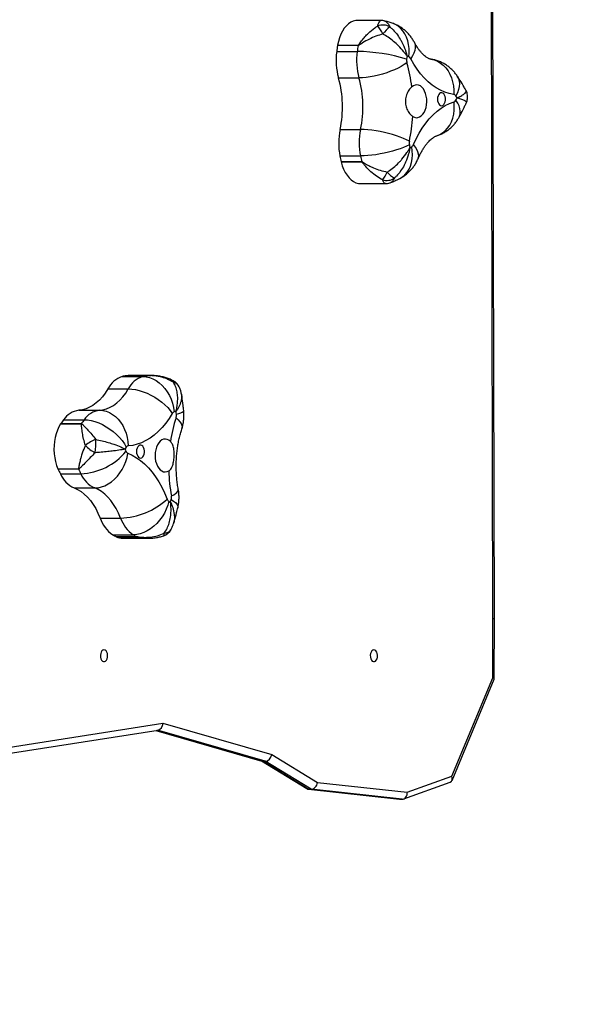
# Model space of a CAD drawing. Units: millimetres. Extents: x 5696 to 7437, y 1994 to 3488.
# Drawn here: x 6671 to 6712, y 2851 to 2923 of the extents above; entities that cross this region are included whole.
import ezdxf

# ---------------------------------------------------------------- set-up
doc = ezdxf.new("R2010")
doc.units = ezdxf.units.MM
doc.header["$LTSCALE"] = 100
doc.header["$PDSIZE"] = -1
doc.layers.add('VP-DIM', color=7, linetype='Continuous')
doc.layers.add('VP-HIC', color=6, linetype='Continuous')
doc.layers.add('VP-EQ', color=7, linetype='Continuous', true_color=0x8a3492)
doc.dimstyles.get("Standard").update_dxf_attribs({"dimtxt": 14, "dimasz": 20, "dimexe": 20, "dimexo": 50, "dimgap": 20, "dimtad": 0, "dimdec": 0, "dimzin": 0, "dimdsep": 46, "dimtxsty": 'Standard', "dimcen": -0.09, "dimadec": 0, "dimazin": 0, "dimtfac": 1, "dimtdec": 4, "dimtofl": 0, "dimtmove": 0, "dimatfit": 3, "dimfxl": 70, "dimfxlon": 1, "dimtolj": 1, "dimtzin": 0, "dimarcsym": 0})

# ---------------------------------------------------------------- blocks, each defined once
blk = doc.blocks.new('*D65')
at = {"layer": 'Defpoints', "color": 0}
for p in [(6510.139, 3084.444), (6637.76, 2143.731), (7327.661, 2143.731)]:
    blk.add_point(p, dxfattribs=at)
at = {"layer": 'VP-DIM', "color": 0, "lineweight": -2}
for p, q in [((7257.661, 3084.444), (7347.661, 3084.444)), ((7327.661, 3064.444), (7327.661, 2652.754)), ((7327.661, 2163.731), (7327.661, 2575.421)), ((7257.661, 2143.731), (7347.661, 2143.731))]:
    blk.add_line(p, q, dxfattribs=at)
at = {"layer": 'VP-DIM', "color": 0}
for points in [[(7330.994, 3064.444), (7324.328, 3064.444), (7327.661, 3084.444)], [(7324.328, 2163.731), (7330.994, 2163.731), (7327.661, 2143.731)]]:
    blk.add_solid(points, dxfattribs=at)
at = {"layer": 'VP-DIM', "color": 0, "insert": (7327.661, 2614.088), "char_height": 14, "attachment_point": 5, "rotation": 90}
blk.add_mtext('\\A1;945', dxfattribs=at)
blk = doc.blocks.new('*D66')
at = {"layer": 'Defpoints', "color": 0}
for p in [(6980.981, 3368.151), (6208.843, 2829.296), (6980.981, 2408.305)]:
    blk.add_point(p, dxfattribs=at)
at = {"layer": 'VP-DIM', "color": 0, "lineweight": -2}
for p, q in [((6208.843, 3298.151), (6208.843, 3388.151)), ((6980.981, 3298.151), (6980.981, 3388.151)), ((6228.843, 3368.151), (6556.245, 3368.151)), ((6960.981, 3368.151), (6633.578, 3368.151))]:
    blk.add_line(p, q, dxfattribs=at)
at = {"layer": 'VP-DIM', "color": 0}
for points in [[(6228.843, 3371.484), (6228.843, 3364.817), (6208.843, 3368.151)], [(6960.981, 3364.817), (6960.981, 3371.484), (6980.981, 3368.151)]]:
    blk.add_solid(points, dxfattribs=at)
at = {"layer": 'VP-DIM', "color": 0, "insert": (6594.912, 3368.151), "char_height": 14, "attachment_point": 5}
blk.add_mtext('\\A1;775', dxfattribs=at)
blk = doc.blocks.new('0301 S1')
at = {"color": 7, "linetype": 'Continuous', "lineweight": 25}
for p, q in [((3090.903, 1410.325), (3090.764, 1463.074)), ((3091.009, 1410.325), (3090.87, 1463.184)), ((3082.721, 1453.991), (3081.027, 1453.991)), ((3081.053, 1452.155), (3079.556, 1452.155)), ((3079.559, 1452.174), (3081.056, 1452.174)), ((3079.492, 1451.722), (3080.99, 1451.722)), ((3079.623, 1449.801), (3081.12, 1449.801)), ((3079.741, 1446.033), (3081.238, 1446.033)), ((3079.732, 1444.1), (3081.229, 1444.1)), ((3079.822, 1443.68), (3081.319, 1443.68)), ((3081.323, 1443.662), (3079.826, 1443.662)), ((3081.246, 1442.084), (3083.054, 1442.084)), ((3063.839, 1428.003), (3065.336, 1428.003)), ((3065.607, 1428.066), (3064.11, 1428.066)), ((3064.283, 1428.082), (3064.122, 1428.068)), ((3064.122, 1428.068), (3065.619, 1428.068)), ((3065.924, 1428.082), (3064.283, 1428.082)), ((3062.786, 1427.102), (3064.283, 1427.102)), ((3060.671, 1425.542), (3062.168, 1425.542)), ((3059.56, 1424.848), (3061.057, 1424.848)), ((3060.841, 1424.545), (3059.343, 1424.545)), ((3059.352, 1424.558), (3060.85, 1424.558)), ((3059.146, 1421.271), (3060.643, 1421.271)), ((3060.651, 1421.255), (3059.154, 1421.255)), ((3059.322, 1420.905), (3060.82, 1420.905)), ((3060.329, 1419.875), (3061.827, 1419.875)), ((3062.218, 1417.679), (3063.716, 1417.679)), ((3063.144, 1416.464), (3064.641, 1416.464)), ((3063.402, 1416.317), (3064.899, 1416.317)), ((3064.911, 1416.311), (3063.414, 1416.311)), ((3063.866, 1416.2), (3065.725, 1416.2)), ((3090.887, 1406.022), (3090.903, 1410.325)), ((3090.993, 1405.926), (3091.009, 1410.325)), ((3087.893, 1398.844), (3090.887, 1406.022)), ((3087.913, 1398.539), (3090.991, 1405.915)), ((3053.23, 1400.59), (3066.814, 1402.711)), ((3066.814, 1402.711), (3074.757, 1400.417)), ((3052.888, 1400.092), (3066.456, 1402.211)), ((3066.285, 1402.184), (3074.039, 1399.945)), ((3074.757, 1400.417), (3078.087, 1398.387)), ((3074.002, 1399.956), (3077.314, 1397.937)), ((3074.123, 1399.933), (3074.281, 1399.933)), ((3074.123, 1399.933), (3077.47, 1397.893)), ((3077.627, 1397.893), (3074.281, 1399.933)), ((3078.087, 1398.387), (3084.65, 1397.667)), ((3084.384, 1397.182), (3087.784, 1398.416)), ((3084.65, 1397.667), (3087.893, 1398.844)), ((3077.436, 1397.895), (3084.088, 1397.165)), ((3077.47, 1397.893), (3077.627, 1397.893)), ((3077.47, 1397.893), (3084.122, 1397.163)), ((3084.279, 1397.163), (3077.627, 1397.893)), ((3084.122, 1397.163), (3084.279, 1397.163))]:
    blk.add_line(p, q, dxfattribs=at)
at = {"color": 8, "linetype": 'Continuous', "lineweight": 25}
for p, q in [((3066.314, 1402.189), (3074.123, 1399.933)), ((3074.281, 1399.933), (3066.416, 1402.205))]:
    blk.add_line(p, q, dxfattribs=at)
at = {"color": 7, "linetype": 'Continuous', "lineweight": 25, "flags": 128}
for points in [[(3081.027, 1453.991), (3080.891, 1453.981), (3080.708, 1453.936), (3080.531, 1453.855), (3080.36, 1453.741), (3080.199, 1453.593), (3080.051, 1453.415), (3079.917, 1453.21), (3079.799, 1452.979), (3079.699, 1452.727), (3079.618, 1452.457), (3079.559, 1452.174)], [(3084.618, 1450.903), (3084.429, 1450.771), (3084.212, 1450.64), (3083.971, 1450.512), (3083.71, 1450.391), (3083.432, 1450.277), (3083.142, 1450.172), (3082.843, 1450.078), (3082.54, 1449.996), (3082.238, 1449.927), (3081.941, 1449.873), (3081.652, 1449.833), (3081.377, 1449.809), (3081.12, 1449.801)], [(3088.043, 1448.588), (3087.716, 1448.652), (3087.393, 1448.754), (3087.075, 1448.892), (3086.764, 1449.066), (3086.461, 1449.276), (3086.168, 1449.519), (3085.887, 1449.795), (3085.618, 1450.103), (3085.362, 1450.44), (3085.123, 1450.806), (3084.899, 1451.199)], [(3085.04, 1446.988), (3085.164, 1446.922), (3085.293, 1446.893), (3085.423, 1446.9), (3085.55, 1446.945), (3085.67, 1447.025), (3085.78, 1447.138), (3085.876, 1447.28), (3085.955, 1447.448), (3086.015, 1447.636), (3086.053, 1447.837), (3086.069, 1448.047), (3086.063, 1448.258), (3086.033, 1448.463), (3085.982, 1448.657), (3085.911, 1448.834), (3085.822, 1448.988), (3085.718, 1449.114), (3085.601, 1449.208), (3085.477, 1449.268), (3085.348, 1449.291), (3085.218, 1449.277), (3085.092, 1449.226), (3084.973, 1449.141)], [(3086.849, 1448.241), (3086.86, 1448.113), (3086.891, 1447.994), (3086.942, 1447.894), (3087.007, 1447.819), (3087.082, 1447.776), (3087.161, 1447.767), (3087.239, 1447.794), (3087.31, 1447.853), (3087.368, 1447.941), (3087.409, 1448.052), (3087.431, 1448.177), (3087.431, 1448.306), (3087.409, 1448.43), (3087.368, 1448.541), (3087.31, 1448.629), (3087.239, 1448.689), (3087.161, 1448.715), (3087.082, 1448.706), (3087.007, 1448.663), (3086.942, 1448.588), (3086.891, 1448.488), (3086.86, 1448.369), (3086.849, 1448.241)], [(3085.096, 1444.929), (3085.294, 1445.356), (3085.509, 1445.76), (3085.742, 1446.138), (3085.991, 1446.488), (3086.254, 1446.809), (3086.53, 1447.1), (3086.818, 1447.358), (3087.116, 1447.583), (3087.424, 1447.773), (3087.739, 1447.927), (3088.06, 1448.046)], [(3084.798, 1445.176), (3084.601, 1445.279), (3084.377, 1445.381), (3084.129, 1445.48), (3083.861, 1445.574), (3083.577, 1445.663), (3083.281, 1445.744), (3082.977, 1445.817), (3082.67, 1445.881), (3082.364, 1445.935), (3082.063, 1445.977), (3081.773, 1446.008), (3081.496, 1446.027), (3081.238, 1446.033)], [(3084.797, 1444.918), (3084.599, 1444.819), (3084.374, 1444.722), (3084.125, 1444.628), (3083.856, 1444.538), (3083.571, 1444.453), (3083.274, 1444.375), (3082.97, 1444.306), (3082.662, 1444.245), (3082.355, 1444.194), (3082.054, 1444.153), (3081.763, 1444.124), (3081.487, 1444.106), (3081.229, 1444.1)], [(3079.826, 1443.662), (3079.903, 1443.39), (3080, 1443.134), (3080.115, 1442.9), (3080.247, 1442.69), (3080.393, 1442.508), (3080.552, 1442.356), (3080.721, 1442.236), (3080.898, 1442.15), (3081.08, 1442.099), (3081.246, 1442.084)], [(3065.336, 1428.003), (3065.585, 1427.984), (3065.834, 1427.928), (3066.079, 1427.836), (3066.317, 1427.709), (3066.544, 1427.548), (3066.757, 1427.357), (3066.954, 1427.138), (3067.13, 1426.894), (3067.284, 1426.628), (3067.413, 1426.346), (3067.516, 1426.05), (3067.59, 1425.745), (3067.635, 1425.435)], [(3062.786, 1427.102), (3062.596, 1426.803), (3062.391, 1426.531), (3062.172, 1426.289), (3061.942, 1426.079), (3061.701, 1425.901), (3061.451, 1425.758), (3061.195, 1425.65), (3060.934, 1425.578), (3060.671, 1425.542)], [(3062.168, 1425.542), (3062.431, 1425.578), (3062.692, 1425.65), (3062.948, 1425.758), (3063.198, 1425.901), (3063.439, 1426.079), (3063.669, 1426.289), (3063.888, 1426.531), (3064.093, 1426.803), (3064.283, 1427.102)], [(3064.283, 1427.102), (3064.538, 1427.089), (3064.807, 1427.05), (3065.085, 1426.986), (3065.368, 1426.897), (3065.653, 1426.786), (3065.934, 1426.652), (3066.208, 1426.5), (3066.471, 1426.33), (3066.72, 1426.145), (3066.949, 1425.949), (3067.157, 1425.743), (3067.339, 1425.53), (3067.495, 1425.315)], [(3062.168, 1425.542), (3062.415, 1425.523), (3062.66, 1425.467), (3062.898, 1425.374), (3063.127, 1425.245), (3063.343, 1425.083), (3063.542, 1424.889), (3063.722, 1424.667), (3063.881, 1424.42), (3064.015, 1424.152), (3064.124, 1423.866), (3064.205, 1423.566), (3064.257, 1423.258), (3064.279, 1422.944)], [(3061.057, 1424.848), (3061.311, 1424.834), (3061.577, 1424.79), (3061.85, 1424.719), (3062.127, 1424.62), (3062.402, 1424.495), (3062.674, 1424.346), (3062.936, 1424.176), (3063.186, 1423.986), (3063.42, 1423.78), (3063.634, 1423.56), (3063.826, 1423.33), (3063.993, 1423.093), (3064.131, 1422.852)], [(3067.495, 1425.315), (3067.26, 1424.94), (3067.01, 1424.592), (3066.745, 1424.274), (3066.468, 1423.987), (3066.179, 1423.733), (3065.879, 1423.512), (3065.57, 1423.326), (3065.255, 1423.175), (3064.933, 1423.061), (3064.608, 1422.984), (3064.279, 1422.944)], [(3059.343, 1424.545), (3059.216, 1424.329), (3059.105, 1424.089), (3059.013, 1423.829), (3058.941, 1423.553), (3058.89, 1423.265), (3058.861, 1422.969), (3058.854, 1422.67), (3058.87, 1422.371), (3058.908, 1422.077), (3058.967, 1421.794), (3059.047, 1421.523), (3059.146, 1421.271)], [(3067.362, 1423.265), (3067.246, 1423.359), (3067.121, 1423.419), (3066.992, 1423.443), (3066.862, 1423.43), (3066.736, 1423.38), (3066.617, 1423.294), (3066.509, 1423.176), (3066.416, 1423.03), (3066.34, 1422.858), (3066.283, 1422.668), (3066.248, 1422.465), (3066.235, 1422.255), (3066.245, 1422.044), (3066.278, 1421.84), (3066.333, 1421.648), (3066.407, 1421.475), (3066.499, 1421.325), (3066.605, 1421.204), (3066.723, 1421.115), (3066.849, 1421.061), (3066.978, 1421.044), (3067.108, 1421.063), (3067.233, 1421.12)], [(3065.459, 1422.46), (3065.46, 1422.589), (3065.44, 1422.714), (3065.399, 1422.825), (3065.342, 1422.915), (3065.271, 1422.976), (3065.194, 1423.004), (3065.114, 1422.996), (3065.039, 1422.954), (3064.973, 1422.881), (3064.922, 1422.782), (3064.89, 1422.664), (3064.878, 1422.536), (3064.888, 1422.407), (3064.919, 1422.288), (3064.968, 1422.187), (3065.033, 1422.111), (3065.107, 1422.066), (3065.187, 1422.056), (3065.265, 1422.081), (3065.336, 1422.139), (3065.395, 1422.226), (3065.437, 1422.336), (3065.459, 1422.46)], [(3061.827, 1419.875), (3062.076, 1419.893), (3062.328, 1419.949), (3062.577, 1420.039), (3062.821, 1420.165), (3063.056, 1420.323), (3063.279, 1420.511), (3063.485, 1420.727), (3063.673, 1420.967), (3063.839, 1421.229), (3063.982, 1421.507), (3064.098, 1421.799), (3064.187, 1422.099), (3064.247, 1422.404)], [(3064.247, 1422.404), (3064.564, 1422.262), (3064.874, 1422.084), (3065.176, 1421.871), (3065.468, 1421.624), (3065.748, 1421.344), (3066.016, 1421.033), (3066.269, 1420.692), (3066.508, 1420.323), (3066.729, 1419.928), (3066.933, 1419.508), (3067.118, 1419.067)], [(3060.329, 1419.875), (3060.584, 1419.757), (3060.831, 1419.605), (3061.069, 1419.418), (3061.297, 1419.199), (3061.512, 1418.949), (3061.713, 1418.67), (3061.899, 1418.364), (3062.068, 1418.033), (3062.218, 1417.679)], [(3063.716, 1417.679), (3063.565, 1418.033), (3063.396, 1418.364), (3063.211, 1418.67), (3063.009, 1418.949), (3062.794, 1419.199), (3062.567, 1419.418), (3062.328, 1419.605), (3062.081, 1419.757), (3061.827, 1419.875)], [(3067.242, 1418.905), (3067.16, 1418.61), (3067.05, 1418.32), (3066.913, 1418.039), (3066.751, 1417.77), (3066.566, 1417.518), (3066.361, 1417.286), (3066.138, 1417.078), (3065.903, 1416.896), (3065.656, 1416.743), (3065.403, 1416.623), (3065.147, 1416.535), (3064.892, 1416.482), (3064.641, 1416.464)], [(3062.507, 1408.054), (3062.43, 1408.035), (3062.36, 1407.98), (3062.303, 1407.894), (3062.264, 1407.784), (3062.247, 1407.661), (3062.252, 1407.534), (3062.281, 1407.417), (3062.329, 1407.317), (3062.394, 1407.246), (3062.468, 1407.209), (3062.546, 1407.209), (3062.621, 1407.246), (3062.685, 1407.317), (3062.734, 1407.417), (3062.763, 1407.534), (3062.768, 1407.661), (3062.751, 1407.784), (3062.712, 1407.894), (3062.655, 1407.98), (3062.585, 1408.035), (3062.507, 1408.054)], [(3082.209, 1408.054), (3082.132, 1408.035), (3082.062, 1407.98), (3082.004, 1407.894), (3081.965, 1407.784), (3081.948, 1407.661), (3081.954, 1407.534), (3081.982, 1407.417), (3082.031, 1407.317), (3082.095, 1407.246), (3082.17, 1407.209), (3082.248, 1407.209), (3082.322, 1407.246), (3082.387, 1407.317), (3082.436, 1407.417), (3082.464, 1407.534), (3082.47, 1407.661), (3082.453, 1407.784), (3082.414, 1407.894), (3082.356, 1407.98), (3082.286, 1408.035), (3082.209, 1408.054)]]:
    blk.add_lwpolyline(points, dxfattribs=at)
at = {"color": 8, "linetype": 'Continuous', "lineweight": 25, "flags": 128}
for points in [[(3084.762, 1451.329), (3084.786, 1451.636), (3084.78, 1451.939), (3084.744, 1452.232), (3084.678, 1452.512), (3084.583, 1452.776), (3084.462, 1453.018), (3084.314, 1453.235), (3084.144, 1453.425), (3083.952, 1453.584), (3083.742, 1453.71), (3083.539, 1453.795)], [(3085.147, 1452.417), (3085.188, 1452.324), (3085.225, 1452.163), (3085.228, 1451.987), (3085.196, 1451.8), (3085.13, 1451.605), (3085.03, 1451.403), (3084.899, 1451.199)], [(3086.361, 1451.162), (3086.377, 1451.159), (3086.618, 1451.103), (3086.849, 1451.01), (3087.068, 1450.882), (3087.271, 1450.72), (3087.455, 1450.527), (3087.619, 1450.306), (3087.758, 1450.059), (3087.872, 1449.792), (3087.958, 1449.506), (3088.016, 1449.208), (3088.045, 1448.9), (3088.043, 1448.588)], [(3088.297, 1449.934), (3088.308, 1449.919), (3088.39, 1449.755), (3088.44, 1449.573), (3088.456, 1449.375), (3088.439, 1449.164), (3088.387, 1448.943), (3088.304, 1448.715), (3088.188, 1448.484)], [(3086.773, 1445.56), (3086.791, 1445.565), (3087.017, 1445.657), (3087.228, 1445.784), (3087.421, 1445.943), (3087.593, 1446.134), (3087.743, 1446.352), (3087.867, 1446.594), (3087.964, 1446.858), (3088.033, 1447.14), (3088.072, 1447.434), (3088.081, 1447.738), (3088.06, 1448.046)], [(3088.429, 1446.923), (3088.476, 1447.027), (3088.515, 1447.191), (3088.519, 1447.37), (3088.489, 1447.56), (3088.425, 1447.759), (3088.327, 1447.964), (3088.198, 1448.173)], [(3085.436, 1443.902), (3085.451, 1443.942), (3085.479, 1444.083), (3085.471, 1444.237), (3085.428, 1444.401), (3085.351, 1444.573), (3085.239, 1444.749), (3085.096, 1444.929)], [(3084.104, 1442.462), (3084.298, 1442.58), (3084.479, 1442.735), (3084.638, 1442.92), (3084.772, 1443.132), (3084.879, 1443.367), (3084.957, 1443.624), (3085.006, 1443.897), (3085.024, 1444.183), (3085.011, 1444.477), (3084.968, 1444.776)], [(3067.572, 1427.583), (3067.579, 1427.627), (3067.58, 1427.66), (3067.575, 1427.683), (3067.566, 1427.692)], [(3067.791, 1425.253), (3067.966, 1425.307), (3068.109, 1425.36), (3068.217, 1425.411), (3068.289, 1425.46), (3068.324, 1425.506), (3068.328, 1425.529)], [(3067.766, 1424.999), (3067.922, 1424.853), (3068.046, 1424.709), (3068.136, 1424.57), (3068.19, 1424.436), (3068.208, 1424.311), (3068.191, 1424.198)], [(3067.423, 1419.291), (3067.593, 1419.38), (3067.73, 1419.469), (3067.834, 1419.554), (3067.901, 1419.636), (3067.932, 1419.713), (3067.931, 1419.76)], [(3067.417, 1419.034), (3067.582, 1418.921), (3067.715, 1418.81), (3067.813, 1418.703), (3067.876, 1418.6), (3067.903, 1418.504), (3067.898, 1418.435)], [(3066.864, 1416.389), (3066.865, 1416.389), (3066.884, 1416.403), (3066.897, 1416.43), (3066.906, 1416.468), (3066.91, 1416.517), (3066.909, 1416.577)]]:
    blk.add_lwpolyline(points, dxfattribs=at)
at = {"color": 7, "linetype": 'Continuous', "lineweight": 25}
for centre, radius, start, end in [((3082.854, 1452.578), 1.079, 61.68198, 109.76993), ((3080.094, 1451.655), 3.081, 25.907, 38.97682), ((3085.362, 1451.128), 3.121, 129.75775, 143.12067), ((3101.263, 1448.752), 21.972, 171.09148, 172.23097), ((3080.246, 1452.052), 0.698, 169.93479, 171.51428), ((3102.613, 1448.776), 21.823, 171.09378, 172.24103), ((3080.999, 1452.173), 0.0569, 340.99912, 0.44995), ((3084.173, 1451.075), 4.725, 172.12622, 195.64254), ((3085.671, 1451.075), 4.726, 172.12578, 195.64015), ((3080.902, 1439.293), 12.43, 72.68757, 89.59745), ((3102.424, 1448.727), 17.988, 171.54785, 172.22813), ((3083.259, 1446.855), 4.72, 71.43281, 73.10356), ((3085.225, 1451.073), 0.63, 172.12993, 195.64259), ((3073.836, 1447.819), 11.215, 6.76659, 15.96235), ((3084.665, 1451.09), 0.258, 24.79157, 67.86432), ((3072.033, 1447.677), 7.882, 347.96194, 15.63599), ((3073.538, 1447.677), 7.874, 347.94823, 15.65115), ((3088, 1448.373), 0.219, 30.44914, 78.56093), ((3079.639, 1442.739), 10.3, 32.91477, 33.90142), ((3087.971, 1448.281), 0.252, 290.76613, 334.5177), ((3078.737, 1453.364), 10.792, 331.24348, 332.2288), ((3073.256, 1447.64), 11.802, 347.95013, 356.83451), ((3084.416, 1445.044), 4.778, 168.05175, 191.39138), ((3085.913, 1445.044), 4.778, 168.05175, 191.39138), ((3085.422, 1445.044), 0.638, 168.06309, 191.38569), ((3102.101, 1448.452), 17.661, 191.5416, 192.2223), ((3084.817, 1445.033), 0.298, 300.52853, 339.51941), ((3082.634, 1449.327), 5.114, 295.56055, 297.15834), ((3100.564, 1448.355), 21.262, 191.54456, 192.70098), ((3080.836, 1443.907), 1.04, 192.60382, 193.64545), ((3102.061, 1448.355), 21.262, 191.54456, 192.70098), ((3082.334, 1443.907), 1.04, 192.60382, 193.64545), ((3081.204, 1443.719), 2.131, 320.21856, 338.10705), ((3084.632, 1444.131), 1.887, 219.75861, 240.83301), ((3083.139, 1443.361), 1.049, 253.56789, 303.18231), ((3064.4, 1426.282), 1.811, 108.05878, 153.05828), ((3065.265, 1422.453), 5.731, 101.62851, 104.40859), ((3064.178, 1427.74), 0.333, 99.7312, 101.8374), ((3065.897, 1426.282), 1.811, 108.05735, 153.05971), ((3066.756, 1422.479), 5.704, 101.62188, 104.41523), ((3065.675, 1427.74), 0.333, 99.7312, 101.8374), ((3067.101, 1426.807), 1, 26.43845, 62.2821), ((3060.858, 1424.007), 1.546, 96.94634, 147.05293), ((3062.355, 1424.007), 1.547, 96.94768, 147.04938), ((3069.194, 1417.738), 11.974, 143.57116, 145.27686), ((3070.644, 1417.773), 11.915, 143.57324, 145.28724), ((3078.15, 1421.663), 10.906, 162.19038, 171.55507), ((3067.71, 1425.205), 0.242, 108.07495, 153.05066), ((3068.82, 1420.818), 4.767, 102.76597, 104.39982), ((3067.171, 1425.185), 0.623, 342.6104, 6.28616), ((3048.764, 1423.215), 19.136, 6.11481, 6.758), ((3060.639, 1423.675), 1.561, 145.5422, 146.12829), ((3061.692, 1423.974), 1.025, 145.2469, 146.14085), ((3062.601, 1421.352), 2.171, 108.3966, 131.88221), ((3055.118, 1423.339), 6.798, 352.47897, 0.62411), ((3063.218, 1425.037), 2.924, 225.01084, 242.26361), ((3071.834, 1417.166), 9.574, 143.56328, 144.60188), ((3075.726, 1428.324), 12.974, 205.63383, 206.46912), ((3064.304, 1422.74), 0.206, 96.94173, 147.04914), ((3060.611, 1425.458), 4.557, 272.62552, 320.21084), ((3064.36, 1422.649), 0.269, 203.4557, 245.22698), ((3060.281, 1421.779), 1.243, 204.12223, 204.92208), ((3073.275, 1427.858), 15.589, 205.06006, 206.48733), ((3065.239, 1423.372), 5.053, 204.5668, 204.76374), ((3074.558, 1427.755), 15.351, 205.04898, 206.49841), ((3061.177, 1421.71), 2.021, 203.45835, 245.21686), ((3062.673, 1421.71), 2.021, 203.45383, 245.22138), ((3079.228, 1421.441), 11.999, 181.53528, 190.32186), ((3063.547, 1422.959), 5.282, 271.82547, 312.53657), ((3067.42, 1419.169), 0.319, 198.66243, 235.90889), ((3050.844, 1422.951), 17.029, 346.00033, 346.6992), ((3066.797, 1419.177), 0.636, 346.9452, 10.31861), ((3070.151, 1423.781), 5.678, 239.17883, 240.64636), ((3064.484, 1418.444), 2.391, 198.65492, 235.91721), ((3065.982, 1418.445), 2.392, 198.66157, 235.91056), ((3066.69, 1422.406), 6.92, 239.17206, 241.6314), ((3063.628, 1416.735), 0.475, 241.61716, 243.18825), ((3063.871, 1417.193), 0.993, 242.5948, 269.70564), ((3068.202, 1422.434), 6.951, 239.18194, 241.6306), ((3065.156, 1416.792), 0.54, 241.61608, 242.9943), ((3066.531, 1417.332), 1, 289.49504, 330.8348)]:
    blk.add_arc(centre, radius, start, end, dxfattribs=at)
at = {"color": 8, "linetype": 'Continuous', "lineweight": 25}
for centre, radius, start, end in [((3067.415, 1426.944), 0.658, 27.8828, 76.17448), ((3066.91, 1417.167), 0.59, 269.9263, 326.73454)]:
    blk.add_arc(centre, radius, start, end, dxfattribs=at)
blk.add_ellipse((3090.51, 1410.325), major_axis=(-0.5, 0), ratio=0.000691, start_param=3.141595, end_param=3.804838, dxfattribs=at)
at = {"color": 7, "linetype": 'Continuous', "lineweight": 25}
for centre, major_axis, ratio, start_param, end_param in [((3090.493, 1406.022), (-0.499, 0.101), 0.235303, 3.094959, 3.851474), ((3066.42, 1402.711), (0.032, 0.504), 0.780144, 3.312768, 4.761665), ((3074.363, 1400.417), (0.202, 0.459), 0.757431, 3.463153, 5.033949), ((3074.205, 1400.417), (0.202, 0.459), 0.757431, 3.242701, 3.463153), ((3077.693, 1398.387), (0.163, 0.478), 0.763048, 3.395946, 4.966743), ((3087.499, 1398.844), (-0.363, 0.381), 0.632985, 2.870589, 4.16911), ((3077.535, 1398.387), (0.163, 0.478), 0.763048, 2.973278, 3.395946), ((3084.256, 1397.667), (-0.06, 0.502), 0.777763, 3.048474, 4.619271), ((3084.098, 1397.667), (-0.06, 0.502), 0.777763, 2.962435, 3.048474)]:
    blk.add_ellipse(centre, major_axis=major_axis, ratio=ratio, start_param=start_param, end_param=end_param, dxfattribs=at)
for points, knots in [([(3081.056, 1452.174), (3081.058, 1452.174), (3081.062, 1452.175), (3081.075, 1452.183), (3081.123, 1452.241), (3081.233, 1452.404), (3081.426, 1452.652), (3081.627, 1452.88), (3081.902, 1453.155), (3082.172, 1453.387), (3082.415, 1453.545), (3082.489, 1453.593)], [0, 0, 0, 0, 0.003496, 0.006834, 0.02467, 0.113568, 0.295843, 0.478088, 0.555066, 0.864586, 1, 1, 1, 1]), ([(3082.971, 1453.958), (3082.962, 1453.961), (3082.896, 1453.982), (3082.81, 1453.993), (3082.736, 1453.989), (3082.722, 1453.988)], [0, 0, 0, 0, 0.108938, 0.831457, 1, 1, 1, 1]), ([(3083.54, 1453.794), (3083.441, 1453.827), (3083.253, 1453.888), (3083.061, 1453.934), (3082.97, 1453.956)], [0, 0, 0, 0, 0.526214, 1, 1, 1, 1]), ([(3083.366, 1453.528), (3083.418, 1453.482), (3083.589, 1453.331), (3083.856, 1453.032), (3084.091, 1452.695), (3084.318, 1452.294), (3084.47, 1451.941), (3084.57, 1451.62), (3084.605, 1451.483), (3084.62, 1451.422), (3084.626, 1451.394), (3084.629, 1451.381), (3084.63, 1451.375), (3084.631, 1451.372), (3084.631, 1451.371)], [0, 0, 0, 0, 0.082714, 0.275517, 0.468433, 0.560743, 0.813142, 0.916248, 0.962127, 0.982842, 0.99222, 0.996473, 0.99874, 1, 1, 1, 1]), ([(3085.147, 1452.417), (3085.1, 1452.5), (3085.006, 1452.666), (3084.836, 1452.896), (3084.647, 1453.108), (3084.438, 1453.299), (3084.213, 1453.467), (3083.972, 1453.612), (3083.746, 1453.72), (3083.599, 1453.773), (3083.54, 1453.794)], [0, 0, 0, 0, 0.1318218, 0.2636461, 0.3945418, 0.5247218, 0.6543808, 0.7836692, 0.9126804, 1, 1, 1, 1]), ([(3082.865, 1453.002), (3082.696, 1452.95), (3082.357, 1452.848), (3081.859, 1452.626), (3081.496, 1452.423), (3081.259, 1452.272), (3081.166, 1452.21), (3081.106, 1452.173), (3081.076, 1452.157), (3081.059, 1452.155), (3081.053, 1452.155)], [0, 0, 0, 0, 0.257177, 0.514513, 0.793568, 0.8764, 0.946778, 0.96778, 0.989478, 1, 1, 1, 1]), ([(3084.631, 1451.371), (3084.631, 1451.372), (3084.629, 1451.374), (3084.626, 1451.378), (3084.62, 1451.388), (3084.607, 1451.408), (3084.577, 1451.454), (3084.508, 1451.554), (3084.329, 1451.793), (3084.093, 1452.058), (3083.774, 1452.362), (3083.463, 1452.619), (3083.131, 1452.849), (3082.927, 1452.966), (3082.865, 1453.002)], [0, 0, 0, 0, 0.001258, 0.003533, 0.007781, 0.017152, 0.037889, 0.083758, 0.186863, 0.439261, 0.531572, 0.724481, 0.917269, 1, 1, 1, 1]), ([(3086.354, 1451.163), (3086.347, 1451.164), (3086.326, 1451.167), (3086.282, 1451.178), (3086.21, 1451.206), (3086.126, 1451.25), (3086.026, 1451.314), (3085.913, 1451.401), (3085.786, 1451.517), (3085.654, 1451.658), (3085.518, 1451.826), (3085.38, 1452.02), (3085.256, 1452.218), (3085.179, 1452.358), (3085.147, 1452.417)], [0, 0, 0, 0, 0.0449, 0.154745, 0.251755, 0.341362, 0.426387, 0.515972, 0.602511, 0.687353, 0.771413, 0.855269, 0.93922, 1, 1, 1, 1]), ([(3088.298, 1449.934), (3088.243, 1450.011), (3088.134, 1450.164), (3087.942, 1450.373), (3087.733, 1450.563), (3087.506, 1450.73), (3087.265, 1450.873), (3087.002, 1450.996), (3086.727, 1451.089), (3086.506, 1451.14), (3086.384, 1451.158), (3086.354, 1451.163)], [0, 0, 0, 0, 0.118885, 0.238679, 0.357838, 0.476541, 0.594885, 0.71301, 0.84381, 0.9614, 1, 1, 1, 1]), ([(3088.928, 1448.896), (3088.886, 1448.971), (3088.746, 1449.225), (3088.536, 1449.572), (3088.362, 1449.836), (3088.298, 1449.934)], [0, 0, 0, 0, 0.210594, 0.707535, 1, 1, 1, 1]), ([(3084.973, 1449.141), (3084.937, 1449.106), (3084.866, 1449.036), (3084.73, 1448.855), (3084.611, 1448.631), (3084.536, 1448.378), (3084.505, 1448.177), (3084.505, 1447.975), (3084.542, 1447.719), (3084.633, 1447.478), (3084.758, 1447.274), (3084.885, 1447.112), (3084.982, 1447.035), (3085.04, 1446.988)], [0, 0, 0, 0, 0.073589, 0.147224, 0.293613, 0.369965, 0.446273, 0.520324, 0.594376, 0.736702, 0.811624, 0.886527, 1, 1, 1, 1]), ([(3088.962, 1448.001), (3088.967, 1448.01), (3088.998, 1448.068), (3089.03, 1448.187), (3089.057, 1448.358), (3089.051, 1448.535), (3089.013, 1448.705), (3088.97, 1448.825), (3088.934, 1448.883), (3088.926, 1448.895)], [0, 0, 0, 0, 0.03421, 0.213231, 0.393939, 0.59247, 0.779127, 0.955223, 1, 1, 1, 1]), ([(3088.43, 1446.924), (3088.482, 1447.022), (3088.631, 1447.299), (3088.809, 1447.658), (3088.929, 1447.924), (3088.963, 1448.001)], [0, 0, 0, 0, 0.2805414, 0.7936637, 1, 1, 1, 1]), ([(3086.778, 1445.561), (3086.868, 1445.592), (3087.049, 1445.654), (3087.303, 1445.78), (3087.542, 1445.927), (3087.764, 1446.098), (3087.968, 1446.288), (3088.151, 1446.498), (3088.306, 1446.71), (3088.391, 1446.857), (3088.43, 1446.924)], [0, 0, 0, 0, 0.131107, 0.259722, 0.387428, 0.514482, 0.641184, 0.767892, 0.895103, 1, 1, 1, 1]), ([(3085.436, 1443.902), (3085.458, 1443.951), (3085.521, 1444.095), (3085.631, 1444.316), (3085.766, 1444.556), (3085.904, 1444.77), (3086.041, 1444.956), (3086.175, 1445.116), (3086.304, 1445.249), (3086.424, 1445.355), (3086.533, 1445.438), (3086.63, 1445.498), (3086.715, 1445.539), (3086.756, 1445.554), (3086.778, 1445.561)], [0, 0, 0, 0, 0.044158, 0.129448, 0.214192, 0.298419, 0.382278, 0.465999, 0.549859, 0.634283, 0.71993, 0.807772, 0.899241, 1, 1, 1, 1]), ([(3083.182, 1442.925), (3083.241, 1442.963), (3083.436, 1443.09), (3083.753, 1443.341), (3084.047, 1443.623), (3084.348, 1443.958), (3084.566, 1444.248), (3084.729, 1444.511), (3084.792, 1444.622), (3084.819, 1444.672), (3084.831, 1444.694), (3084.836, 1444.705), (3084.839, 1444.71), (3084.84, 1444.712), (3084.84, 1444.713)], [0, 0, 0, 0, 0.0827282, 0.2727103, 0.468441, 0.5607481, 0.8131484, 0.9162383, 0.9621225, 0.9828401, 0.992221, 0.9964735, 0.9987375, 1, 1, 1, 1]), ([(3084.84, 1444.713), (3084.84, 1444.712), (3084.84, 1444.709), (3084.839, 1444.702), (3084.837, 1444.689), (3084.832, 1444.66), (3084.821, 1444.597), (3084.795, 1444.456), (3084.716, 1444.124), (3084.586, 1443.76), (3084.384, 1443.346), (3084.171, 1442.996), (3083.924, 1442.688), (3083.762, 1442.531), (3083.713, 1442.484)], [0, 0, 0, 0, 0.001261, 0.003532, 0.007792, 0.01717, 0.037885, 0.083759, 0.186862, 0.439284, 0.531572, 0.724494, 0.917288, 1, 1, 1, 1]), ([(3081.319, 1443.68), (3081.325, 1443.68), (3081.343, 1443.678), (3081.413, 1443.642), (3081.574, 1443.54), (3081.838, 1443.394), (3082.216, 1443.214), (3082.665, 1443.043), (3083.01, 1442.964), (3083.182, 1442.925)], [0, 0, 0, 0, 0.010511, 0.032213, 0.123551, 0.304564, 0.485563, 0.74287, 1, 1, 1, 1]), ([(3082.842, 1442.356), (3082.695, 1442.438), (3082.4, 1442.603), (3081.986, 1442.938), (3081.683, 1443.245), (3081.49, 1443.473), (3081.409, 1443.576), (3081.362, 1443.632), (3081.343, 1443.653), (3081.329, 1443.661), (3081.325, 1443.662), (3081.323, 1443.662)], [0, 0, 0, 0, 0.260894, 0.521924, 0.784781, 0.88639, 0.955768, 0.975336, 0.993177, 0.997179, 1, 1, 1, 1]), ([(3084.104, 1442.462), (3084.189, 1442.509), (3084.355, 1442.6), (3084.584, 1442.767), (3084.793, 1442.952), (3084.982, 1443.156), (3085.151, 1443.378), (3085.307, 1443.626), (3085.392, 1443.806), (3085.436, 1443.902)], [0, 0, 0, 0, 0.144915, 0.284311, 0.423379, 0.56231, 0.701644, 0.84186, 1, 1, 1, 1]), ([(3083.054, 1442.086), (3083.102, 1442.088), (3083.211, 1442.091), (3083.341, 1442.119), (3083.416, 1442.152), (3083.436, 1442.161)], [0, 0, 0, 0, 0.3689625, 0.8335212, 1, 1, 1, 1]), ([(3083.435, 1442.161), (3083.533, 1442.2), (3083.76, 1442.29), (3083.979, 1442.399), (3084.104, 1442.462)], [0, 0, 0, 0, 0.430674, 1, 1, 1, 1]), ([(3067.572, 1427.583), (3067.418, 1427.67), (3067.109, 1427.843), (3066.584, 1428.003), (3066.161, 1428.063), (3065.865, 1428.072), (3065.745, 1428.07), (3065.668, 1428.067), (3065.632, 1428.066), (3065.613, 1428.066), (3065.607, 1428.066)], [0, 0, 0, 0, 0.257162, 0.514524, 0.793581, 0.876409, 0.946793, 0.967797, 0.989489, 1, 1, 1, 1]), ([(3067.565, 1427.689), (3067.533, 1427.707), (3067.413, 1427.773), (3067.188, 1427.864), (3066.891, 1427.961), (3066.575, 1428.03), (3066.251, 1428.074), (3066.032, 1428.079), (3065.923, 1428.081)], [0, 0, 0, 0, 0.064024, 0.241568, 0.42511, 0.61401, 0.809163, 1, 1, 1, 1]), ([(3067.767, 1425.467), (3067.767, 1425.468), (3067.768, 1425.471), (3067.77, 1425.477), (3067.773, 1425.489), (3067.779, 1425.517), (3067.794, 1425.577), (3067.823, 1425.711), (3067.877, 1426.027), (3067.897, 1426.373), (3067.87, 1426.767), (3067.806, 1427.098), (3067.693, 1427.39), (3067.6, 1427.539), (3067.572, 1427.583)], [0, 0, 0, 0, 0.001263, 0.003531, 0.007783, 0.017168, 0.037887, 0.083769, 0.186866, 0.439269, 0.531565, 0.724482, 0.917286, 1, 1, 1, 1]), ([(3068.163, 1426.717), (3068.155, 1426.766), (3068.136, 1426.889), (3068.081, 1427.069), (3068.022, 1427.194), (3067.995, 1427.251)], [0, 0, 0, 0, 0.2668146, 0.668303, 1, 1, 1, 1]), ([(3068.328, 1425.529), (3068.314, 1425.649), (3068.276, 1425.991), (3068.221, 1426.388), (3068.175, 1426.662), (3068.165, 1426.718)], [0, 0, 0, 0, 0.300445, 0.85711, 1, 1, 1, 1]), ([(3068.191, 1424.198), (3068.221, 1424.299), (3068.278, 1424.496), (3068.327, 1424.8), (3068.35, 1425.106), (3068.345, 1425.351), (3068.331, 1425.492), (3068.328, 1425.529)], [0, 0, 0, 0, 0.234374, 0.456781, 0.684333, 0.916765, 1, 1, 1, 1]), ([(3061.151, 1422.969), (3061.106, 1423.13), (3061.014, 1423.451), (3060.926, 1423.892), (3060.884, 1424.206), (3060.868, 1424.401), (3060.864, 1424.482), (3060.858, 1424.523), (3060.854, 1424.539), (3060.846, 1424.545), (3060.842, 1424.545), (3060.841, 1424.545)], [0, 0, 0, 0, 0.260883, 0.52191, 0.784777, 0.88638, 0.955765, 0.975326, 0.993162, 0.997154, 1, 1, 1, 1]), ([(3060.85, 1424.558), (3060.855, 1424.558), (3060.872, 1424.557), (3060.915, 1424.53), (3061, 1424.448), (3061.142, 1424.305), (3061.349, 1424.076), (3061.604, 1423.785), (3061.812, 1423.537), (3061.916, 1423.413)], [0, 0, 0, 0, 0.0105066, 0.0321997, 0.1235395, 0.3045503, 0.485541, 0.7428576, 1, 1, 1, 1]), ([(3067.931, 1419.76), (3067.92, 1419.824), (3067.887, 1420.014), (3067.842, 1420.337), (3067.804, 1420.731), (3067.782, 1421.13), (3067.777, 1421.532), (3067.788, 1421.933), (3067.816, 1422.331), (3067.86, 1422.724), (3067.919, 1423.107), (3067.993, 1423.478), (3068.079, 1423.829), (3068.148, 1424.065), (3068.187, 1424.184), (3068.191, 1424.198)], [0, 0, 0, 0, 0.043792, 0.130073, 0.21659, 0.303323, 0.390179, 0.477079, 0.563905, 0.650569, 0.736988, 0.823067, 0.908741, 0.98922, 1, 1, 1, 1]), ([(3061.916, 1423.413), (3061.985, 1423.399), (3062.216, 1423.352), (3062.598, 1423.258), (3062.965, 1423.151), (3063.35, 1423.021), (3063.642, 1422.904), (3063.869, 1422.796), (3063.959, 1422.75), (3063.998, 1422.729), (3064.015, 1422.719), (3064.023, 1422.715), (3064.027, 1422.713), (3064.029, 1422.712), (3064.029, 1422.711)], [0, 0, 0, 0, 0.082718, 0.275514, 0.468422, 0.560726, 0.813134, 0.916241, 0.962114, 0.982838, 0.992215, 0.996475, 0.998734, 1, 1, 1, 1]), ([(3060.643, 1421.271), (3060.645, 1421.271), (3060.649, 1421.272), (3060.658, 1421.279), (3060.673, 1421.328), (3060.693, 1421.47), (3060.741, 1421.709), (3060.802, 1421.957), (3060.896, 1422.289), (3061.003, 1422.608), (3061.116, 1422.885), (3061.151, 1422.969)], [0, 0, 0, 0, 0.0034866, 0.0068367, 0.0246655, 0.1135738, 0.2958378, 0.4780869, 0.5550728, 0.8645792, 1, 1, 1, 1]), ([(3064.029, 1422.711), (3064.029, 1422.711), (3064.027, 1422.711), (3064.023, 1422.71), (3064.015, 1422.708), (3063.996, 1422.704), (3063.956, 1422.696), (3063.862, 1422.677), (3063.625, 1422.633), (3063.324, 1422.589), (3062.929, 1422.54), (3062.553, 1422.502), (3062.163, 1422.47), (3061.928, 1422.454), (3061.857, 1422.449)], [0, 0, 0, 0, 0.001268, 0.003536, 0.007781, 0.01717, 0.037878, 0.083763, 0.186858, 0.439271, 0.531559, 0.724476, 0.917274, 1, 1, 1, 1]), ([(3067.233, 1421.12), (3067.269, 1421.146), (3067.342, 1421.198), (3067.455, 1421.349), (3067.535, 1421.549), (3067.586, 1421.787), (3067.613, 1421.981), (3067.627, 1422.181), (3067.631, 1422.441), (3067.612, 1422.695), (3067.56, 1422.921), (3067.491, 1423.106), (3067.41, 1423.205), (3067.362, 1423.265)], [0, 0, 0, 0, 0.073604, 0.147225, 0.293618, 0.369967, 0.44629, 0.520334, 0.594385, 0.736711, 0.81163, 0.886537, 1, 1, 1, 1]), ([(3061.857, 1422.449), (3061.739, 1422.329), (3061.502, 1422.088), (3061.171, 1421.746), (3060.939, 1421.507), (3060.791, 1421.36), (3060.733, 1421.303), (3060.693, 1421.271), (3060.673, 1421.257), (3060.656, 1421.256), (3060.651, 1421.255)], [0, 0, 0, 0, 0.257165, 0.514518, 0.793563, 0.876409, 0.946792, 0.967782, 0.989482, 1, 1, 1, 1]), ([(3067.898, 1418.435), (3067.919, 1418.535), (3067.96, 1418.734), (3067.986, 1419.041), (3067.984, 1419.353), (3067.96, 1419.594), (3067.937, 1419.729), (3067.931, 1419.76)], [0, 0, 0, 0, 0.228101, 0.457132, 0.691174, 0.930394, 1, 1, 1, 1]), ([(3066.909, 1416.577), (3066.943, 1416.625), (3067.054, 1416.784), (3067.204, 1417.096), (3067.309, 1417.449), (3067.385, 1417.869), (3067.408, 1418.237), (3067.393, 1418.572), (3067.381, 1418.715), (3067.374, 1418.779), (3067.37, 1418.808), (3067.369, 1418.821), (3067.368, 1418.828), (3067.368, 1418.831), (3067.368, 1418.832)], [0, 0, 0, 0, 0.0827111, 0.2755131, 0.468435, 0.560728, 0.8131362, 0.9162405, 0.962119, 0.9828362, 0.9922221, 0.996476, 0.998734, 1, 1, 1, 1]), ([(3067.582, 1417.268), (3067.6, 1417.327), (3067.681, 1417.591), (3067.787, 1417.98), (3067.869, 1418.314), (3067.898, 1418.435)], [0, 0, 0, 0, 0.153439, 0.692811, 1, 1, 1, 1]), ([(3067.402, 1416.844), (3067.406, 1416.85), (3067.452, 1416.924), (3067.515, 1417.066), (3067.561, 1417.206), (3067.581, 1417.27)], [0, 0, 0, 0, 0.0484935, 0.5630941, 1, 1, 1, 1]), ([(3064.899, 1416.317), (3064.905, 1416.317), (3064.924, 1416.316), (3065.008, 1416.306), (3065.207, 1416.28), (3065.519, 1416.264), (3065.944, 1416.288), (3066.418, 1416.374), (3066.746, 1416.51), (3066.909, 1416.577)], [0, 0, 0, 0, 0.010496, 0.032204, 0.123537, 0.304546, 0.48554, 0.742852, 1, 1, 1, 1]), ([(3065.723, 1416.2), (3065.726, 1416.2), (3065.845, 1416.194), (3066.078, 1416.213), (3066.405, 1416.259), (3066.668, 1416.321), (3066.813, 1416.374), (3066.863, 1416.392)], [0, 0, 0, 0, 0.008032, 0.306618, 0.601115, 0.861097, 1, 1, 1, 1])]:
    blk.add_open_spline(points, degree=3, knots=knots, dxfattribs=at)
at = {"color": 8, "linetype": 'Continuous', "lineweight": 25}
for points, knots in [([(3082.489, 1453.593), (3082.515, 1453.672), (3082.566, 1453.832), (3082.647, 1453.965), (3082.697, 1453.981), (3082.722, 1453.99)], [0, 0, 0, 0, 0.329778, 0.670307, 1, 1, 1, 1]), ([(3082.971, 1453.958), (3082.975, 1453.957), (3083.019, 1453.953), (3083.107, 1453.899), (3083.239, 1453.776), (3083.324, 1453.611), (3083.366, 1453.528)], [0, 0, 0, 0, 0.031395, 0.283483, 0.641854, 1, 1, 1, 1]), ([(3088.286, 1448.336), (3088.287, 1448.336), (3088.288, 1448.337), (3088.292, 1448.339), (3088.3, 1448.343), (3088.318, 1448.351), (3088.355, 1448.369), (3088.436, 1448.409), (3088.612, 1448.502), (3088.764, 1448.602), (3088.886, 1448.712), (3088.952, 1448.804), (3088.936, 1448.865), (3088.927, 1448.895)], [0, 0, 0, 0, 0.00139, 0.003873, 0.008529, 0.018825, 0.041556, 0.09188, 0.204984, 0.481868, 0.58312, 0.794748, 1, 1, 1, 1]), ([(3088.957, 1448.003), (3088.961, 1448.017), (3088.972, 1448.05), (3088.905, 1448.1), (3088.778, 1448.168), (3088.62, 1448.23), (3088.44, 1448.289), (3088.357, 1448.315), (3088.318, 1448.326), (3088.301, 1448.332), (3088.292, 1448.334), (3088.288, 1448.335), (3088.287, 1448.336), (3088.286, 1448.336)], [0, 0, 0, 0, 0.165514, 0.387718, 0.494035, 0.784759, 0.903513, 0.956366, 0.980228, 0.991041, 0.995938, 0.998544, 1, 1, 1, 1]), ([(3083.054, 1442.089), (3083.043, 1442.089), (3083.023, 1442.088), (3082.97, 1442.125), (3082.91, 1442.201), (3082.858, 1442.319), (3082.842, 1442.356)], [0, 0, 0, 0, 0.182024, 0.302683, 0.78777, 1, 1, 1, 1]), ([(3083.713, 1442.484), (3083.675, 1442.413), (3083.599, 1442.271), (3083.504, 1442.175), (3083.443, 1442.165), (3083.434, 1442.164)], [0, 0, 0, 0, 0.4596882, 0.9196785, 1, 1, 1, 1]), ([(3065.619, 1428.068), (3065.621, 1428.068), (3065.625, 1428.068), (3065.642, 1428.069), (3065.717, 1428.075), (3065.811, 1428.083), (3065.896, 1428.079), (3065.923, 1428.078)], [0, 0, 0, 0, 0.022345, 0.04376, 0.158042, 0.727707, 1, 1, 1, 1]), ([(3068.159, 1426.717), (3068.165, 1426.697), (3068.195, 1426.587), (3068.175, 1426.41), (3068.116, 1426.121), (3068.013, 1425.868), (3067.883, 1425.641), (3067.821, 1425.545), (3067.792, 1425.502), (3067.778, 1425.483), (3067.772, 1425.474), (3067.769, 1425.47), (3067.768, 1425.468), (3067.767, 1425.467)], [0, 0, 0, 0, 0.058249, 0.3117, 0.431212, 0.758034, 0.891538, 0.950936, 0.977775, 0.989918, 0.995429, 0.998357, 1, 1, 1, 1]), ([(3067.368, 1418.832), (3067.368, 1418.831), (3067.369, 1418.828), (3067.372, 1418.823), (3067.377, 1418.812), (3067.387, 1418.789), (3067.411, 1418.737), (3067.46, 1418.622), (3067.561, 1418.349), (3067.629, 1418.048), (3067.651, 1417.704), (3067.643, 1417.471), (3067.59, 1417.32), (3067.573, 1417.273)], [0, 0, 0, 0, 0.001553, 0.004341, 0.009594, 0.021156, 0.046685, 0.103232, 0.230301, 0.541377, 0.655133, 0.892893, 1, 1, 1, 1]), ([(3065.723, 1416.207), (3065.589, 1416.209), (3065.391, 1416.212), (3065.15, 1416.257), (3065.029, 1416.285), (3064.961, 1416.302), (3064.933, 1416.309), (3064.917, 1416.311), (3064.913, 1416.311), (3064.911, 1416.311)], [0, 0, 0, 0, 0.493113, 0.732392, 0.895826, 0.941891, 0.983902, 0.993305, 1, 1, 1, 1])]:
    blk.add_open_spline(points, degree=3, knots=knots, dxfattribs=at)
blk = doc.blocks.new('0301 S1_2D')
at = {"layer": 'VP-EQ', "color": 0}
blk.add_blockref('0301 S1', (538.343, -258.404), dxfattribs=at)
blk = doc.blocks.new('0301S1-2d')
at = {"layer": 'VP-EQ', "color": 0}
blk.add_blockref('0301 S1_2D', (3076.022, 1727.686), dxfattribs=at)
blk = doc.blocks.new('*D76')
at = {"layer": 'Defpoints', "color": 0}
for p in [(7180.981, 3468.066), (6005.848, 2806.436), (7180.981, 2385.405)]:
    blk.add_point(p, dxfattribs=at)
at = {"layer": 'VP-DIM', "color": 0, "lineweight": -2}
for p, q in [((6005.848, 3398.066), (6005.848, 3488.066)), ((7180.981, 3398.066), (7180.981, 3488.066)), ((6025.848, 3468.066), (6552.415, 3468.066)), ((7160.981, 3468.066), (6634.415, 3468.066))]:
    blk.add_line(p, q, dxfattribs=at)
at = {"layer": 'VP-DIM', "color": 0}
for points in [[(6025.848, 3471.399), (6025.848, 3464.733), (6005.848, 3468.066)], [(7160.981, 3464.733), (7160.981, 3471.399), (7180.981, 3468.066)]]:
    blk.add_solid(points, dxfattribs=at)
at = {"layer": 'VP-DIM', "color": 0, "insert": (6593.415, 3468.066), "char_height": 14, "attachment_point": 5}
blk.add_mtext('\\A1;1175', dxfattribs=at)
blk = doc.blocks.new('*D77')
at = {"layer": 'Defpoints', "color": 0}
for p in [(6527.229, 3238.444), (6680.808, 1993.731), (7416.763, 1993.731)]:
    blk.add_point(p, dxfattribs=at)
at = {"layer": 'VP-DIM', "color": 0, "lineweight": -2}
for p, q in [((7346.763, 3238.444), (7436.763, 3238.444)), ((7416.763, 3218.444), (7416.763, 2659.421)), ((7416.763, 2013.731), (7416.763, 2572.754)), ((7346.763, 1993.731), (7436.763, 1993.731))]:
    blk.add_line(p, q, dxfattribs=at)
at = {"layer": 'VP-DIM', "color": 0}
for points in [[(7420.096, 3218.444), (7413.43, 3218.444), (7416.763, 3238.444)], [(7413.43, 2013.731), (7420.096, 2013.731), (7416.763, 1993.731)]]:
    blk.add_solid(points, dxfattribs=at)
at = {"layer": 'VP-DIM', "color": 0, "insert": (7416.763, 2616.088), "char_height": 14, "attachment_point": 5, "rotation": 90}
blk.add_mtext('\\A1;1245', dxfattribs=at)

msp = doc.modelspace()

# ---------------------------------------------------------------- linework, layer by layer
at = {"layer": 'VP-HIC', "color": 5}
msp.add_lwpolyline([(6834.671, 2790.493, 0.13352), (6855.321, 2866.445), (6855.321, 2939.754, 0.414214), (6705.321, 3089.754), (6696.444, 3089.754, 0.411617), (6546.441, 3238.444), (6508.018, 3238.444, 0.414214), (6358.018, 3088.444), (6358.018, 3048.363, -0.152143), (6465.914, 3081.982), (6644.655, 3081.997, -0.414238), (6834.671, 2891.997)], format="xyb", close=True, dxfattribs=at)
at = {"layer": 'VP-HIC', "color": 2}
msp.add_lwpolyline([(6465.914, 3081.982), (6644.655, 3081.997, -0.414238), (6834.671, 2891.997), (6834.671, 2720.739, -0.414214), (6644.671, 2530.739), (6465.93, 2530.739, -0.414214), (6275.93, 2720.739), (6275.93, 2891.982, -0.414189)], format="xyb", close=True, dxfattribs=at)

# ---------------------------------------------------------------- block references
at = {"layer": 'VP-EQ', "color": 0}
msp.add_blockref('0301S1-2d', (0, 0), dxfattribs=at)

# ---------------------------------------------------------------- dimensions: what is measured, and where the dimension line sits
at = {"layer": 'VP-DIM', "color": 0}
dim = msp.add_linear_dim(base=(7180.981, 3468.066), p1=(6005.848, 2806.436), p2=(7180.981, 2385.405), dimstyle='Standard', dxfattribs=at)
dim.commit()
dim.dimension.update_dxf_attribs({"geometry": '*D76', "text_midpoint": (6593.415, 3468.066)})
dim = msp.add_linear_dim(base=(6980.981, 3368.151), p1=(6208.843, 2829.296), p2=(6980.981, 2408.305), text='775', dimstyle='Standard', dxfattribs=at)
dim.commit()
dim.dimension.update_dxf_attribs({"geometry": '*D66', "text_midpoint": (6594.912, 3368.151)})
dim = msp.add_linear_dim(base=(7416.763, 1993.731), p1=(6527.229, 3238.444), p2=(6680.808, 1993.731), angle=90, dimstyle='Standard', dxfattribs=at)
dim.commit()
dim.dimension.update_dxf_attribs({"geometry": '*D77', "text_midpoint": (7416.763, 2616.088)})
dim = msp.add_linear_dim(base=(7327.661, 2143.731), p1=(6510.139, 3084.444), p2=(6637.76, 2143.731), angle=90, text='945', dimstyle='Standard', dxfattribs=at)
dim.commit()
dim.dimension.update_dxf_attribs({"geometry": '*D65', "text_midpoint": (7327.661, 2614.088)})

doc.saveas('drawing.dxf')
